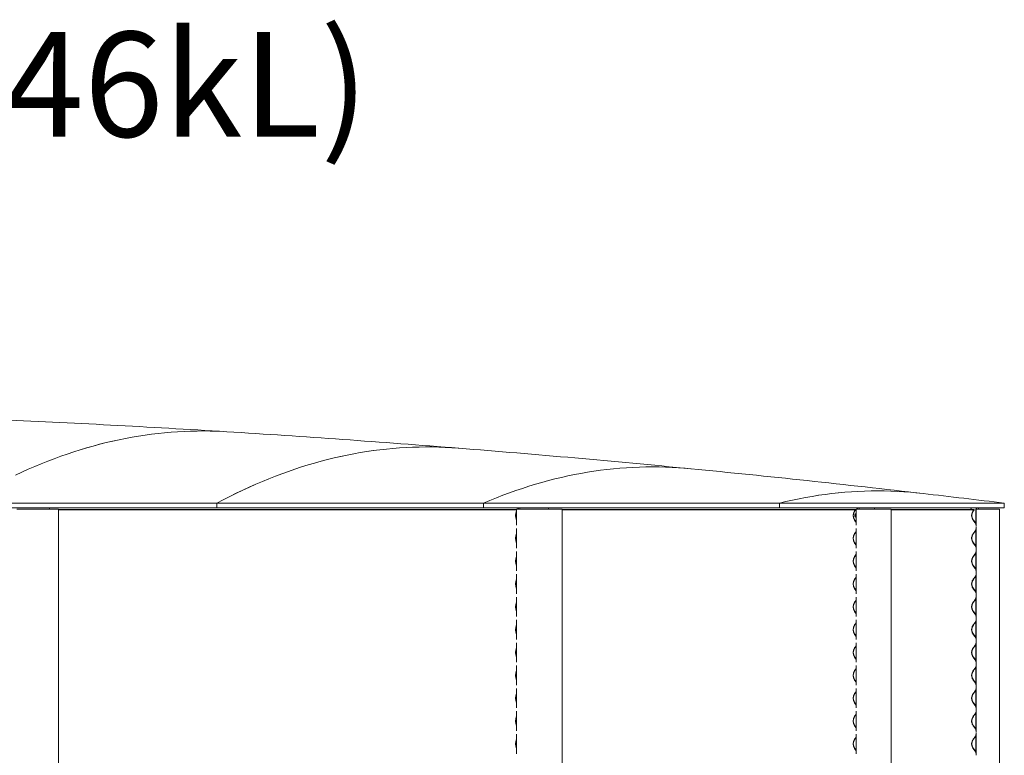
# Model space of a CAD drawing. Units: millimetres. Extents: x -5300 to 5300, y -40603 to 5300.
# Drawn here: x 2018 to 5300, y -16756 to -14303 of the extents above; entities that cross this region are included whole.
import ezdxf

# ---------------------------------------------------------------- set-up
doc = ezdxf.new("R2010")
doc.units = ezdxf.units.MM
doc.layers.add('0_ANNOTATION', color=252, linetype='Continuous', lineweight=15)
doc.styles.add('SLDTEXTSTYLE1', font='TXT', dxfattribs={"width": 0.605})

msp = doc.modelspace()

# ---------------------------------------------------------------- linework, layer by layer
at = {"color": 7, "linetype": 'Continuous', "lineweight": 0}
for p, q in [((1831, -15915.3), (2674.9, -15915.3)), ((2674.9, -15915.3), (2674.9, -15931.3)), ((2675, -15931.3), (2675, -15915.3)), ((2675, -15915.3), (3563.7, -15915.3)), ((3563.7, -15915.3), (3563.7, -15931.3)), ((3563.9, -15915.3), (4550, -15915.3)), ((3563.9, -15931.3), (3563.9, -15915.3)), ((4550, -15915.3), (4550, -15931.3)), ((4550.1, -15931.3), (4550.1, -15915.3)), ((4550.1, -15915.3), (5299.8, -15915.3)), ((5299.8, -15931.3), (5299.8, -15915.3)), ((1831, -15931.3), (2674.9, -15931.3)), ((2082.5, -15935.5), (2008, -15935.5)), ((2082.8, -15935.5), (2082.5, -15935.5)), ((2147, -15935.5), (2082.8, -15935.5)), ((2147.5, -15935.5), (2147, -15935.5)), ((2147.5, -18145.5), (2147.5, -15935.5)), ((2147.5, -15936.9), (3674.4, -15936.9)), ((2147.5, -15937.2), (3674.4, -15937.2)), ((2675, -15931.3), (2674.9, -15931.3)), ((2675, -15931.3), (3563.7, -15931.3)), ((3563.9, -15931.3), (3563.7, -15931.3)), ((3563.9, -15931.3), (4550, -15931.3)), ((3674.4, -15935.5), (3674.4, -15988.9)), ((3676.5, -15935.5), (3674.4, -15935.5)), ((3674.4, -15940.5), (3674.4, -15940.5)), ((3676.7, -15935.5), (3676.5, -15935.5)), ((3718.9, -15935.5), (3676.7, -15935.5)), ((3720.4, -15935.5), (3718.9, -15935.5)), ((3782.7, -15935.5), (3720.4, -15935.5)), ((3783, -15935.5), (3782.7, -15935.5)), ((3826.4, -15935.5), (3783, -15935.5)), ((3826.6, -15935.5), (3826.4, -15935.5)), ((3826.6, -18145.5), (3826.6, -15935.5)), ((3826.6, -15936.9), (4803.5, -15936.9)), ((3826.6, -15937.2), (4803.2, -15937.2)), ((4550.1, -15931.3), (4550, -15931.3)), ((4550.1, -15931.3), (5299.8, -15931.3)), ((4803.5, -15936.9), (4800.9, -15940.5)), ((4801.4, -15940.8), (4803.9, -15937.2)), ((4803.9, -15937.2), (4803.5, -15936.9)), ((4806.1, -15936.9), (4803.5, -15936.9)), ((4806.1, -15937.2), (4803.9, -15937.2)), ((4806.1, -15935.5), (4806.1, -15988.9)), ((4809.8, -15935.5), (4806.1, -15935.5)), ((4810.1, -15935.5), (4809.8, -15935.5)), ((4864.9, -15935.5), (4810.1, -15935.5)), ((4866.4, -15935.5), (4864.9, -15935.5)), ((4907, -15935.5), (4866.4, -15935.5)), ((4907.2, -15935.5), (4907, -15935.5)), ((4923.2, -15935.5), (4907.2, -15935.5)), ((4923.2, -18145.5), (4923.2, -15935.5)), ((4923.2, -15935.5), (4923.2, -15935.5)), ((4923.2, -15936.9), (5198.3, -15936.9)), ((4923.2, -15937.2), (5198.8, -15937.2)), ((5190.6, -15936.3), (5190.6, -15936.9)), ((5196, -15940.8), (5198.8, -15937.2)), ((5199.3, -15936.9), (5196.5, -15940.5)), ((5197, -15940.8), (5199.7, -15937.2)), ((5198.8, -15937.2), (5198.3, -15936.9)), ((5198.3, -15936.9), (5199.3, -15936.9)), ((5199.7, -15937.2), (5199.3, -15936.9)), ((5205.1, -15935.5), (5205.1, -15983.2)), ((5205.3, -15935.5), (5205.1, -15935.5)), ((5205.3, -15935.5), (5205.3, -15983.5)), ((5205.3, -15935.5), (5206.1, -15935.5)), ((5206.1, -15935.5), (5206.1, -15993.7)), ((5210.7, -15935.5), (5206.1, -15935.5)), ((5211.1, -15935.5), (5210.7, -15935.5)), ((5270.3, -15935.5), (5211.1, -15935.5)), ((5271.5, -15935.5), (5270.3, -15935.5)), ((5284.3, -15935.5), (5271.5, -15935.5)), ((5284.3, -18145.5), (5284.3, -15935.5)), ((5284.3, -15935.5), (5284.3, -15935.5)), ((3674.4, -15972.1), (3674.4, -15972.1)), ((4800.9, -15972.1), (4806, -15979.3)), ((4806.1, -15978.5), (4801.4, -15971.8)), ((4806, -15979.3), (4806.1, -15979.5)), ((5201.5, -15978.9), (5196, -15971.8)), ((5196.5, -15972.1), (5202, -15979.3)), ((5202.5, -15978.9), (5197, -15971.8)), ((3674.4, -15999.9), (3674.4, -16065.1)), ((4803.5, -16013.1), (4800.9, -16016.7)), ((4801.4, -16017), (4803.9, -16013.4)), ((4806, -16009.5), (4803.5, -16013.1)), ((4803.9, -16013.4), (4806.1, -16010.3)), ((4806.1, -16009.3), (4806, -16009.5)), ((4806.1, -15999.9), (4806.1, -16065.1)), ((5196, -16017), (5198.8, -16013.4)), ((5199.3, -16013.1), (5196.5, -16016.7)), ((5197, -16017), (5199.7, -16013.4)), ((5198.8, -16013.4), (5201.5, -16009.9)), ((5202, -16009.5), (5199.3, -16013.1)), ((5199.7, -16013.4), (5202.5, -16009.9)), ((5205.1, -16005.6), (5205.1, -16059.4)), ((5205.3, -16005.3), (5205.3, -16059.7)), ((5206.1, -15995.1), (5206.1, -16069.9)), ((3674.4, -16016.7), (3674.4, -16016.7)), ((3674.4, -16048.3), (3674.4, -16048.3)), ((3674.4, -16076.1), (3674.4, -16141.3)), ((4800.9, -16048.3), (4806, -16055.5)), ((4806.1, -16054.7), (4801.4, -16048)), ((4806, -16055.5), (4806.1, -16055.7)), ((4806.1, -16076.1), (4806.1, -16141.3)), ((5201.5, -16055.1), (5196, -16048)), ((5196.5, -16048.3), (5202, -16055.5)), ((5202.5, -16055.1), (5197, -16048)), ((5206.1, -16071.3), (5206.1, -16146.1)), ((3674.4, -16092.9), (3674.4, -16092.9)), ((4803.5, -16089.3), (4800.9, -16092.9)), ((4801.4, -16093.2), (4803.9, -16089.6)), ((4806, -16085.7), (4803.5, -16089.3)), ((4803.9, -16089.6), (4806.1, -16086.5)), ((4806.1, -16085.5), (4806, -16085.7)), ((5196, -16093.2), (5198.8, -16089.6)), ((5199.3, -16089.3), (5196.5, -16092.9)), ((5197, -16093.2), (5199.7, -16089.6)), ((5198.8, -16089.6), (5201.5, -16086.1)), ((5202, -16085.7), (5199.3, -16089.3)), ((5199.7, -16089.6), (5202.5, -16086.1)), ((5205.1, -16081.8), (5205.1, -16135.6)), ((5205.3, -16081.5), (5205.3, -16135.9)), ((3674.4, -16124.5), (3674.4, -16124.5)), ((4800.9, -16124.5), (4806, -16131.7)), ((4806.1, -16130.9), (4801.4, -16124.2)), ((4806, -16131.7), (4806.1, -16131.9)), ((5201.5, -16131.3), (5196, -16124.2)), ((5196.5, -16124.5), (5202, -16131.7)), ((5202.5, -16131.3), (5197, -16124.2)), ((3674.4, -16152.3), (3674.4, -16217.5)), ((3674.4, -16169.1), (3674.4, -16169.1)), ((4803.5, -16165.5), (4800.9, -16169.1)), ((4801.4, -16169.4), (4803.9, -16165.8)), ((4806, -16161.9), (4803.5, -16165.5)), ((4803.9, -16165.8), (4806.1, -16162.7)), ((4806.1, -16161.7), (4806, -16161.9)), ((4806.1, -16152.3), (4806.1, -16217.5)), ((5196, -16169.4), (5198.8, -16165.8)), ((5199.3, -16165.5), (5196.5, -16169.1)), ((5197, -16169.4), (5199.7, -16165.8)), ((5198.8, -16165.8), (5201.5, -16162.3)), ((5202, -16161.9), (5199.3, -16165.5)), ((5199.7, -16165.8), (5202.5, -16162.3)), ((5205.1, -16158), (5205.1, -16211.8)), ((5205.3, -16157.7), (5205.3, -16212.1)), ((5206.1, -16147.5), (5206.1, -16222.3)), ((3674.4, -16200.7), (3674.4, -16200.7)), ((4800.9, -16200.7), (4806, -16207.9)), ((4806.1, -16207.1), (4801.4, -16200.4)), ((4806, -16207.9), (4806.1, -16208.1)), ((5201.5, -16207.5), (5196, -16200.4)), ((5196.5, -16200.7), (5202, -16207.9)), ((5202.5, -16207.5), (5197, -16200.4)), ((3674.4, -16228.5), (3674.4, -16293.7)), ((4803.5, -16241.7), (4800.9, -16245.3)), ((4801.4, -16245.6), (4803.9, -16242)), ((4806, -16238.1), (4803.5, -16241.7)), ((4803.9, -16242), (4806.1, -16238.9)), ((4806.1, -16237.9), (4806, -16238.1)), ((4806.1, -16228.5), (4806.1, -16293.7)), ((5196, -16245.6), (5198.8, -16242)), ((5199.3, -16241.7), (5196.5, -16245.3)), ((5197, -16245.6), (5199.7, -16242)), ((5198.8, -16242), (5201.5, -16238.5)), ((5202, -16238.1), (5199.3, -16241.7)), ((5199.7, -16242), (5202.5, -16238.5)), ((5205.1, -16234.2), (5205.1, -16288)), ((5205.3, -16233.9), (5205.3, -16288.3)), ((5206.1, -16223.7), (5206.1, -16298.5)), ((3674.4, -16245.3), (3674.4, -16245.3)), ((3674.4, -16276.9), (3674.4, -16276.9)), ((4800.9, -16276.9), (4806, -16284.1)), ((4806.1, -16283.3), (4801.4, -16276.6)), ((5201.5, -16283.7), (5196, -16276.6)), ((5196.5, -16276.9), (5202, -16284.1)), ((5202.5, -16283.7), (5197, -16276.6)), ((3674.4, -16304.7), (3674.4, -16369.9)), ((4806, -16284.1), (4806.1, -16284.3)), ((4806.1, -16304.7), (4806.1, -16369.9)), ((5205.1, -16310.4), (5205.1, -16364.2)), ((5205.3, -16310.1), (5205.3, -16364.5)), ((5206.1, -16299.9), (5206.1, -16374.7)), ((3674.4, -16321.5), (3674.4, -16321.5)), ((4803.5, -16317.9), (4800.9, -16321.5)), ((4801.4, -16321.8), (4803.9, -16318.2)), ((4806, -16314.3), (4803.5, -16317.9)), ((4803.9, -16318.2), (4806.1, -16315.1)), ((4806.1, -16314.1), (4806, -16314.3)), ((5196, -16321.8), (5198.8, -16318.2)), ((5199.3, -16317.9), (5196.5, -16321.5)), ((5197, -16321.8), (5199.7, -16318.2)), ((5198.8, -16318.2), (5201.5, -16314.7)), ((5202, -16314.3), (5199.3, -16317.9)), ((5199.7, -16318.2), (5202.5, -16314.7)), ((3674.4, -16353.1), (3674.4, -16353.1)), ((4800.9, -16353.1), (4806, -16360.3)), ((4806.1, -16359.5), (4801.4, -16352.8)), ((4806, -16360.3), (4806.1, -16360.5)), ((5201.5, -16359.9), (5196, -16352.8)), ((5196.5, -16353.1), (5202, -16360.3)), ((5202.5, -16359.9), (5197, -16352.8)), ((3674.4, -16380.9), (3674.4, -16446.1)), ((3674.4, -16397.7), (3674.4, -16397.7)), ((4803.5, -16394.1), (4800.9, -16397.7)), ((4801.4, -16398), (4803.9, -16394.4)), ((4806, -16390.5), (4803.5, -16394.1)), ((4803.9, -16394.4), (4806.1, -16391.3)), ((4806.1, -16390.3), (4806, -16390.5)), ((4806.1, -16380.9), (4806.1, -16446.1)), ((5196, -16398), (5198.8, -16394.4)), ((5199.3, -16394.1), (5196.5, -16397.7)), ((5197, -16398), (5199.7, -16394.4)), ((5198.8, -16394.4), (5201.5, -16390.9)), ((5202, -16390.5), (5199.3, -16394.1)), ((5199.7, -16394.4), (5202.5, -16390.9)), ((5205.1, -16386.6), (5205.1, -16440.4)), ((5205.3, -16386.3), (5205.3, -16440.7)), ((5206.1, -16376.1), (5206.1, -16450.9)), ((3674.4, -16429.3), (3674.4, -16429.3)), ((4800.9, -16429.3), (4806, -16436.5)), ((4806.1, -16435.7), (4801.4, -16429)), ((4806, -16436.5), (4806.1, -16436.7)), ((5201.5, -16436.1), (5196, -16429)), ((5196.5, -16429.3), (5202, -16436.5)), ((5202.5, -16436.1), (5197, -16429)), ((3674.4, -16457.1), (3674.4, -16522.3)), ((3674.4, -16473.9), (3674.4, -16473.9)), ((4803.5, -16470.3), (4800.9, -16473.9)), ((4801.4, -16474.2), (4803.9, -16470.6)), ((4806, -16466.7), (4803.5, -16470.3)), ((4803.9, -16470.6), (4806.1, -16467.5)), ((4806.1, -16466.5), (4806, -16466.7)), ((4806.1, -16457.1), (4806.1, -16522.3)), ((5196, -16474.2), (5198.8, -16470.6)), ((5199.3, -16470.3), (5196.5, -16473.9)), ((5197, -16474.2), (5199.7, -16470.6)), ((5198.8, -16470.6), (5201.5, -16467.1)), ((5202, -16466.7), (5199.3, -16470.3)), ((5199.7, -16470.6), (5202.5, -16467.1)), ((5205.1, -16462.8), (5205.1, -16516.6)), ((5205.3, -16462.5), (5205.3, -16516.9)), ((5206.1, -16452.3), (5206.1, -16527.1)), ((3674.4, -16505.5), (3674.4, -16505.5)), ((4800.9, -16505.5), (4806, -16512.7)), ((4806.1, -16511.9), (4801.4, -16505.2)), ((5201.5, -16512.3), (5196, -16505.2)), ((5196.5, -16505.5), (5202, -16512.7)), ((5202.5, -16512.3), (5197, -16505.2)), ((3674.4, -16533.3), (3674.4, -16598.5)), ((4806, -16512.7), (4806.1, -16512.9)), ((4806.1, -16533.3), (4806.1, -16598.5)), ((5205.1, -16539), (5205.1, -16592.8)), ((5205.3, -16538.7), (5205.3, -16593.1)), ((5206.1, -16528.5), (5206.1, -16603.3)), ((3674.4, -16550.1), (3674.4, -16550.1)), ((4803.5, -16546.5), (4800.9, -16550.1)), ((4801.4, -16550.4), (4803.9, -16546.8)), ((4806, -16542.9), (4803.5, -16546.5)), ((4803.9, -16546.8), (4806.1, -16543.7)), ((4806.1, -16542.7), (4806, -16542.9)), ((5196, -16550.4), (5198.8, -16546.8)), ((5199.3, -16546.5), (5196.5, -16550.1)), ((5197, -16550.4), (5199.7, -16546.8)), ((5198.8, -16546.8), (5201.5, -16543.3)), ((5202, -16542.9), (5199.3, -16546.5)), ((5199.7, -16546.8), (5202.5, -16543.3)), ((3674.4, -16581.7), (3674.4, -16581.7)), ((4800.9, -16581.7), (4806, -16588.9)), ((4806.1, -16588.1), (4801.4, -16581.4)), ((4806, -16588.9), (4806.1, -16589.1)), ((5201.5, -16588.5), (5196, -16581.4)), ((5196.5, -16581.7), (5202, -16588.9)), ((5202.5, -16588.5), (5197, -16581.4)), ((5206.1, -16604.7), (5206.1, -16679.5)), ((3674.4, -16609.5), (3674.4, -16674.7)), ((3674.4, -16626.3), (3674.4, -16626.3)), ((4803.5, -16622.7), (4800.9, -16626.3)), ((4801.4, -16626.6), (4803.9, -16623)), ((4806, -16619.1), (4803.5, -16622.7)), ((4803.9, -16623), (4806.1, -16619.9)), ((4806.1, -16618.9), (4806, -16619.1)), ((4806.1, -16609.5), (4806.1, -16674.7)), ((5196, -16626.6), (5198.8, -16623)), ((5199.3, -16622.7), (5196.5, -16626.3)), ((5197, -16626.6), (5199.7, -16623)), ((5198.8, -16623), (5201.5, -16619.5)), ((5202, -16619.1), (5199.3, -16622.7)), ((5199.7, -16623), (5202.5, -16619.5)), ((5205.1, -16615.2), (5205.1, -16669)), ((5205.3, -16614.9), (5205.3, -16669.3)), ((3674.4, -16657.9), (3674.4, -16657.9)), ((4800.9, -16657.9), (4806, -16665.1)), ((4806.1, -16664.3), (4801.4, -16657.6)), ((4806, -16665.1), (4806.1, -16665.3)), ((5201.5, -16664.7), (5196, -16657.6)), ((5196.5, -16657.9), (5202, -16665.1)), ((5202.5, -16664.7), (5197, -16657.6)), ((3674.4, -16685.7), (3674.4, -16750.9)), ((3674.4, -16702.5), (3674.4, -16702.5)), ((4803.5, -16698.9), (4800.9, -16702.5)), ((4801.4, -16702.8), (4803.9, -16699.2)), ((4806, -16695.3), (4803.5, -16698.9)), ((4803.9, -16699.2), (4806.1, -16696.1)), ((4806.1, -16695.1), (4806, -16695.3)), ((4806.1, -16685.7), (4806.1, -16750.9)), ((5196, -16702.8), (5198.8, -16699.2)), ((5199.3, -16698.9), (5196.5, -16702.5)), ((5197, -16702.8), (5199.7, -16699.2)), ((5198.8, -16699.2), (5201.5, -16695.7)), ((5202, -16695.3), (5199.3, -16698.9)), ((5199.7, -16699.2), (5202.5, -16695.7)), ((5205.1, -16691.4), (5205.1, -16745.2)), ((5205.3, -16691.1), (5205.3, -16745.5)), ((5206.1, -16680.9), (5206.1, -16755.7)), ((3674.4, -16734.1), (3674.4, -16734.1)), ((4800.9, -16734.1), (4806, -16741.3)), ((4806.1, -16740.5), (4801.4, -16733.8)), ((5201.5, -16740.9), (5196, -16733.8)), ((5196.5, -16734.1), (5202, -16741.3)), ((5202.5, -16740.9), (5197, -16733.8)), ((4806, -16741.3), (4806.1, -16741.5))]:
    msp.add_line(p, q, dxfattribs=at)
at = {"color": 7, "linetype": 'Continuous', "lineweight": 0, "flags": 128}
for points in [[(2003.5, -15822), (2025.1, -15812), (2046.7, -15802.3), (2068.3, -15792.9), (2089.9, -15783.9), (2111.5, -15775.3), (2133.1, -15767), (2154.7, -15759.1), (2176.3, -15751.5), (2198, -15744.3), (2219.6, -15737.4), (2241.2, -15730.9), (2262.9, -15724.7), (2284.5, -15719), (2306.2, -15713.5), (2327.8, -15708.4), (2349.4, -15703.7), (2371.1, -15699.3), (2392.8, -15695.3), (2414.4, -15691.6), (2436.1, -15688.3), (2457.7, -15685.4), (2479.4, -15682.8), (2501, -15680.6), (2522.7, -15678.7), (2544.4, -15677.2), (2566, -15676), (2587.7, -15675.2), (2609.3, -15674.7), (2631, -15674.6), (2652.7, -15674.9), (2674.3, -15675.5), (2696, -15676.5), (2707.9, -15677.1)], [(2708, -15677.1), (2696.1, -15676.5), (2674.4, -15675.5), (2652.8, -15674.9), (2631.1, -15674.6), (2609.4, -15674.7), (2587.8, -15675.2), (2566.1, -15676), (2544.5, -15677.2), (2522.8, -15678.7), (2501.1, -15680.6), (2479.5, -15682.8), (2457.8, -15685.4), (2436.2, -15688.3), (2414.5, -15691.7), (2392.9, -15695.3), (2371.2, -15699.3), (2349.6, -15703.7), (2327.9, -15708.4), (2306.3, -15713.5), (2284.6, -15719), (2263, -15724.8), (2241.3, -15730.9), (2219.7, -15737.4), (2198.1, -15744.3), (2176.5, -15751.5), (2154.8, -15759.1), (2133.2, -15767), (2111.6, -15775.3), (2090, -15783.9), (2068.4, -15792.9), (2046.8, -15802.3), (2025.2, -15812), (2003.6, -15822)], [(2674.9, -15915.3), (2696.6, -15903.9), (2718.3, -15892.8), (2740, -15882.1), (2761.7, -15871.7), (2783.4, -15861.7), (2805.1, -15852.1), (2826.9, -15842.8), (2848.6, -15833.9), (2870.3, -15825.3), (2892.1, -15817.1), (2913.8, -15809.3), (2935.5, -15801.8), (2957.3, -15794.7), (2979, -15787.9), (3000.8, -15781.5), (3022.5, -15775.5), (3044.3, -15769.8), (3066.1, -15764.5), (3087.8, -15759.5), (3109.6, -15754.9), (3131.4, -15750.7), (3153.1, -15746.8), (3174.9, -15743.3), (3196.7, -15740.1), (3218.5, -15737.3), (3240.2, -15734.9), (3262, -15732.8), (3283.8, -15731.1), (3305.6, -15729.7), (3327.3, -15728.7), (3349.1, -15728.1), (3370.9, -15727.8), (3392.7, -15727.9), (3414.5, -15728.3), (3436.3, -15729.1), (3458, -15730.3), (3479.8, -15731.8), (3481.8, -15732)], [(3481.8, -15732), (3479.9, -15731.8), (3458.1, -15730.3), (3436.3, -15729.2), (3414.6, -15728.3), (3392.8, -15727.9), (3371, -15727.8), (3349.2, -15728.1), (3327.4, -15728.7), (3305.7, -15729.7), (3283.9, -15731.1), (3262.1, -15732.8), (3240.3, -15734.9), (3218.6, -15737.3), (3196.8, -15740.1), (3175, -15743.3), (3153.2, -15746.8), (3131.5, -15750.7), (3109.7, -15754.9), (3087.9, -15759.5), (3066.2, -15764.5), (3044.4, -15769.8), (3022.6, -15775.5), (3000.9, -15781.5), (2979.1, -15787.9), (2957.4, -15794.7), (2935.6, -15801.8), (2913.9, -15809.3), (2892.2, -15817.1), (2870.4, -15825.3), (2848.7, -15833.9), (2827, -15842.8), (2805.3, -15852.1), (2783.5, -15861.7), (2761.8, -15871.7), (2740.1, -15882.1), (2718.4, -15892.8), (2696.7, -15903.9), (2675, -15915.3)], [(3563.7, -15915.3), (3585.4, -15906.2), (3607, -15897.4), (3628.6, -15889), (3650.3, -15881), (3671.9, -15873.3), (3693.6, -15865.9), (3715.2, -15859), (3736.9, -15852.3), (3758.6, -15846.1), (3780.2, -15840.2), (3801.9, -15834.6), (3823.6, -15829.4), (3845.2, -15824.6), (3866.9, -15820.1), (3888.6, -15816), (3910.3, -15812.3), (3931.9, -15808.9), (3953.6, -15805.8), (3975.3, -15803.1), (3997, -15800.8), (4018.7, -15798.8), (4040.4, -15797.2), (4062, -15796), (4083.7, -15795.1), (4105.4, -15794.5), (4127.1, -15794.4), (4148.8, -15794.5), (4170.5, -15795.1), (4192.2, -15796), (4213.9, -15797.2), (4235.5, -15798.8), (4255.4, -15800.6)], [(4255.5, -15800.6), (4235.6, -15798.8), (4214, -15797.2), (4192.3, -15796), (4170.6, -15795.1), (4148.9, -15794.6), (4127.2, -15794.4), (4105.5, -15794.6), (4083.8, -15795.1), (4062.1, -15796), (4040.5, -15797.2), (4018.8, -15798.8), (3997.1, -15800.8), (3975.4, -15803.1), (3953.7, -15805.8), (3932, -15808.9), (3910.4, -15812.3), (3888.7, -15816), (3867, -15820.1), (3845.3, -15824.6), (3823.7, -15829.4), (3802, -15834.6), (3780.3, -15840.2), (3758.7, -15846.1), (3737, -15852.3), (3715.4, -15859), (3693.7, -15865.9), (3672.1, -15873.3), (3650.4, -15881), (3628.8, -15889), (3607.1, -15897.4), (3585.5, -15906.2), (3563.9, -15915.3)], [(4550, -15915.3), (4571.8, -15910), (4593.6, -15905.1), (4615.5, -15900.6), (4637.3, -15896.4), (4659.1, -15892.6), (4681, -15889.1), (4702.8, -15886), (4724.6, -15883.3), (4746.5, -15880.9), (4768.3, -15878.9), (4790.2, -15877.3), (4812, -15876), (4833.8, -15875.1), (4855.7, -15874.6), (4877.5, -15874.4), (4899.4, -15874.6), (4921.2, -15875.1), (4943.1, -15876), (4964.9, -15877.3), (4986.7, -15878.9), (5008.6, -15880.9), (5029.2, -15883.2)], [(5029.3, -15883.2), (5008.7, -15880.9), (4986.8, -15878.9), (4965, -15877.3), (4943.1, -15876), (4921.3, -15875.1), (4899.5, -15874.6), (4877.6, -15874.4), (4855.8, -15874.6), (4834, -15875.1), (4812.1, -15876), (4790.3, -15877.3), (4768.4, -15878.9), (4746.6, -15880.9), (4724.8, -15883.3), (4702.9, -15886), (4681.1, -15889.1), (4659.3, -15892.6), (4637.4, -15896.4), (4615.6, -15900.6), (4593.8, -15905.1), (4572, -15910), (4550.1, -15915.3)], [(4803.6, -15961.4), (4803.8, -15961.1), (4804.3, -15960.2), (4804.6, -15959), (4804.8, -15957.7), (4804.9, -15956.3), (4804.8, -15954.9), (4804.6, -15953.5), (4804.3, -15952.4), (4803.8, -15951.5), (4803.6, -15951.2)]]:
    msp.add_lwpolyline(points, dxfattribs=at)
at = {"color": 7, "linetype": 'Continuous', "lineweight": 0}
for centre, radius, start, end in [((-0.2, -59372.3), 43779, 86.45345, 87.46741), ((-0.2, -59372.3), 43779, 85.43825, 86.45332), ((-0.2, -59372.3), 43779, 84.42161, 85.43812), ((-0.2, -59372.3), 43779, 83.4032, 84.42147), ((-0.2, -59372.3), 43779, 83.04657, 83.40306), ((2090.7, -15937), 27, 3.2538, 12.2683), ((3705.1, -15956.3), 34.5, 152.7146, 207.2854), ((3704.9, -15956.3), 33.9, 154.0466, 205.9534), ((3676.6, -15936), 4.69, 5.5218, 82.7385), ((3670.1, -15937.1), 15.6, 6.0413, 21.9745), ((3765, -15937.1), 15.6, 6.0413, 21.9745), ((4823.6, -15956.3), 27.6, 145.084, 214.916), ((4823.5, -15956.3), 27, 145.084, 214.916), ((4805.8, -15936.9), 5.61, 14.5721, 88.6646), ((4804.4, -15937.3), 12.7, 7.9576, 28.0173), ((4855.2, -15937.3), 12.7, 7.9576, 28.0173), ((5185.6, -15936.3), 5, 359.9872, 89.9872), ((5217.1, -15956.3), 26, 142.5159, 217.4841), ((5217.1, -15956.3), 25.4, 142.5159, 217.4841), ((5202, -15937.3), 6, 17.4567, 89.9996), ((5202.9, -15937.3), 6, 17.4567, 89.9996), ((5202.9, -15937.3), 12, 8.6267, 29.9994), ((4791.8, -15956.3), 11.7, 339.9061, 20.0223), ((5182.3, -15994.4), 24.8, 16.1739, 37.4841), ((5182.3, -15994.4), 25.4, 20.3257, 37.4841), ((5182.3, -15994.4), 24.8, 322.5159, 343.8261), ((5182.3, -15994.4), 25.4, 322.5159, 339.6743), ((3705.1, -16032.5), 34.5, 152.7146, 207.2854), ((3704.9, -16032.5), 33.9, 154.0466, 205.9534), ((4823.6, -16032.5), 27.6, 145.084, 214.916), ((4823.5, -16032.5), 27, 145.084, 214.916), ((5217.1, -16032.5), 26, 142.5159, 217.4841), ((5217.1, -16032.5), 25.4, 142.5159, 217.4841), ((5182.3, -16070.6), 24.8, 16.1739, 37.4841), ((5182.3, -16070.6), 24.8, 322.5159, 343.8261), ((5182.3, -16070.6), 25.4, 20.3257, 37.4841), ((5182.3, -16070.6), 25.4, 322.5159, 339.6743), ((3705.1, -16108.7), 34.5, 152.7146, 207.2854), ((3704.9, -16108.7), 33.9, 154.0466, 205.9534), ((4823.6, -16108.7), 27.6, 145.084, 214.916), ((4823.5, -16108.7), 27, 145.084, 214.916), ((5217.1, -16108.7), 26, 142.5159, 217.4841), ((5217.1, -16108.7), 25.4, 142.5159, 217.4841), ((5182.3, -16146.8), 24.8, 16.1739, 37.4841), ((5182.3, -16146.8), 25.4, 20.3257, 37.4841), ((3705.1, -16184.9), 34.5, 152.7146, 207.2854), ((3704.9, -16184.9), 33.9, 154.0466, 205.9534), ((4823.6, -16184.9), 27.6, 145.084, 214.916), ((4823.5, -16184.9), 27, 145.084, 214.916), ((5217.1, -16184.9), 26, 142.5159, 217.4841), ((5217.1, -16184.9), 25.4, 142.5159, 217.4841), ((5182.3, -16146.8), 24.8, 322.5159, 343.8261), ((5182.3, -16146.8), 25.4, 322.5159, 339.6743), ((5182.3, -16223), 24.8, 16.1739, 37.4841), ((5182.3, -16223), 25.4, 20.3257, 37.4841), ((5182.3, -16223), 24.8, 322.5159, 343.8261), ((5182.3, -16223), 25.4, 322.5159, 339.6743), ((3705.1, -16261.1), 34.5, 152.7146, 207.2854), ((3704.9, -16261.1), 33.9, 154.0466, 205.9534), ((4823.6, -16261.1), 27.6, 145.084, 214.916), ((4823.5, -16261.1), 27, 145.084, 214.916), ((5217.1, -16261.1), 26, 142.5159, 217.4841), ((5217.1, -16261.1), 25.4, 142.5159, 217.4841), ((5182.3, -16299.2), 24.8, 16.1739, 37.4841), ((5182.3, -16299.2), 24.8, 322.5159, 343.8261), ((5182.3, -16299.2), 25.4, 20.3257, 37.4841), ((5182.3, -16299.2), 25.4, 322.5159, 339.6743), ((3705.1, -16337.3), 34.5, 152.7146, 207.2854), ((3704.9, -16337.3), 33.9, 154.0466, 205.9534), ((4823.6, -16337.3), 27.6, 145.084, 214.916), ((4823.5, -16337.3), 27, 145.084, 214.916), ((5217.1, -16337.3), 26, 142.5159, 217.4841), ((5217.1, -16337.3), 25.4, 142.5159, 217.4841), ((5182.3, -16375.4), 24.8, 16.1739, 37.4841), ((5182.3, -16375.4), 25.4, 20.3257, 37.4841), ((3705.1, -16413.5), 34.5, 152.7146, 207.2854), ((3704.9, -16413.5), 33.9, 154.0466, 205.9534), ((4823.6, -16413.5), 27.6, 145.084, 214.916), ((4823.5, -16413.5), 27, 145.084, 214.916), ((5217.1, -16413.5), 26, 142.5159, 217.4841), ((5217.1, -16413.5), 25.4, 142.5159, 217.4841), ((5182.3, -16375.4), 24.8, 322.5159, 343.8261), ((5182.3, -16375.4), 25.4, 322.5159, 339.6743), ((5182.3, -16451.6), 24.8, 16.1739, 37.4841), ((5182.3, -16451.6), 25.4, 20.3257, 37.4841), ((3705.1, -16489.7), 34.5, 152.7146, 207.2854), ((4823.6, -16489.7), 27.6, 145.084, 214.916), ((4823.5, -16489.7), 27, 145.084, 214.916), ((5217.1, -16489.7), 26, 142.5159, 217.4841), ((5217.1, -16489.7), 25.4, 142.5159, 217.4841), ((5182.3, -16451.6), 24.8, 322.5159, 343.8261), ((5182.3, -16451.6), 25.4, 322.5159, 339.6743), ((3704.9, -16489.7), 33.9, 154.0466, 205.9534), ((5182.3, -16527.8), 24.8, 16.1739, 37.4841), ((5182.3, -16527.8), 24.8, 322.5159, 343.8261), ((5182.3, -16527.8), 25.4, 20.3257, 37.4841), ((5182.3, -16527.8), 25.4, 322.5159, 339.6743), ((3705.1, -16565.9), 34.5, 152.7146, 207.2854), ((3704.9, -16565.9), 33.9, 154.0466, 205.9534), ((4823.6, -16565.9), 27.6, 145.084, 214.916), ((4823.5, -16565.9), 27, 145.084, 214.916), ((5217.1, -16565.9), 26, 142.5159, 217.4841), ((5217.1, -16565.9), 25.4, 142.5159, 217.4841), ((5182.3, -16604), 24.8, 16.1739, 37.4841), ((5182.3, -16604), 25.4, 20.3257, 37.4841), ((3704, -16642.1), 33.7, 152.7146, 207.2854), ((3705.1, -16642.1), 34.5, 152.7146, 207.2854), ((3704.9, -16642.1), 33.9, 154.0466, 205.9534), ((4823.6, -16642.1), 27.6, 145.084, 214.916), ((4823.5, -16642.1), 27, 145.084, 214.916), ((5217.1, -16642.1), 26, 142.5159, 217.4841), ((5217.1, -16642.1), 25.4, 142.5159, 217.4841), ((5182.3, -16604), 24.8, 322.5159, 343.8261), ((5182.3, -16604), 25.4, 322.5159, 339.6743), ((5182.3, -16680.2), 24.8, 16.1739, 37.4841), ((5182.3, -16680.2), 25.4, 20.3257, 37.4841), ((3704, -16718.3), 33.7, 152.7146, 207.2854), ((3705.1, -16718.3), 34.5, 152.7146, 207.2854), ((3704.9, -16718.3), 33.9, 154.0466, 205.9534), ((4823.6, -16718.3), 27.6, 145.084, 214.916), ((4823.5, -16718.3), 27, 145.084, 214.916), ((5217.1, -16718.3), 26, 142.5159, 217.4841), ((5217.1, -16718.3), 25.4, 142.5159, 217.4841), ((5182.3, -16680.2), 24.8, 322.5159, 343.8261), ((5182.3, -16680.2), 25.4, 322.5159, 339.6743), ((5182.3, -16756.4), 24.8, 16.1739, 37.4841), ((5182.3, -16756.4), 25.4, 20.3257, 37.4841)]:
    msp.add_arc(centre, radius, start, end, dxfattribs=at)
for points, knots in [([(5196, -15971.8), (5195.2, -15970.6), (5193.6, -15968.3), (5192, -15964.5), (5191, -15960.5), (5190.7, -15956.3), (5191, -15952.1), (5192, -15948.1), (5193.6, -15944.3), (5195.2, -15942), (5196, -15940.8)], [0, 0, 0, 0, 0.124996, 0.249996, 0.374997, 0.5, 0.625003, 0.750004, 0.875004, 1, 1, 1, 1]), ([(4801.8, -15956.3), (4801.8, -15955.7), (4801.9, -15954.5), (4802.4, -15952.8), (4803.1, -15951.6), (4803.9, -15950.8), (4804.6, -15950.7), (4805.1, -15951.2), (4805.5, -15952.3), (4805.7, -15953.8), (4805.8, -15955.6), (4805.8, -15957.4), (4805.7, -15959.2), (4805.5, -15960.6), (4805, -15961.5), (4804.4, -15961.9), (4803.7, -15961.6), (4802.9, -15960.8), (4802.3, -15959.5), (4801.9, -15957.9), (4801.8, -15956.8), (4801.8, -15956.3)], [0, 0, 0, 0, 0.052945, 0.105864, 0.159439, 0.213431, 0.266561, 0.318886, 0.371789, 0.42585, 0.479891, 0.53271, 0.584916, 0.637949, 0.692095, 0.746025, 0.798738, 0.85112, 0.904441, 0.958455, 1, 1, 1, 1]), ([(4803.8, -15961.7), (4803.9, -15961.8), (4804.2, -15961.8), (4804.6, -15961.4), (4805, -15960.3), (4805.2, -15958.8), (4805.3, -15957), (4805.3, -15955.2), (4805.2, -15953.4), (4804.9, -15952), (4804.5, -15951), (4804.1, -15950.9), (4803.9, -15950.8)], [0, 0, 0, 0, 0.033696, 0.139876, 0.246913, 0.35623, 0.465751, 0.573116, 0.679338, 0.787077, 0.896764, 1, 1, 1, 1]), ([(4803.8, -15961.7), (4803.9, -15961.8), (4804.2, -15961.8), (4804.6, -15961.3), (4805, -15960.3), (4805.2, -15958.8), (4805.3, -15957), (4805.3, -15955.2), (4805.1, -15953.4), (4804.9, -15952), (4804.5, -15951), (4804.1, -15950.9), (4803.9, -15950.8)], [0, 0, 0, 0, 0.034041, 0.14019, 0.247471, 0.356991, 0.466457, 0.573551, 0.67946, 0.786986, 0.896669, 1, 1, 1, 1]), ([(4803.8, -15951.1), (4803.8, -15951.2), (4804.1, -15951.4), (4804.4, -15952.3), (4804.7, -15953.8), (4804.8, -15955.6), (4804.8, -15957.4), (4804.6, -15959.2), (4804.4, -15960.5), (4804.1, -15961.3), (4803.8, -15961.5), (4803.8, -15961.5)], [0, 0, 0, 0, 0.054612, 0.186152, 0.320363, 0.454805, 0.586715, 0.717292, 0.849662, 0.984308, 1, 1, 1, 1]), ([(5206.1, -15989.1), (5205.9, -15988.2), (5205.4, -15985.8), (5203.9, -15982.4), (5202.3, -15980.1), (5201.5, -15978.9)], [0, 0, 0, 0, 0.26541, 0.63271, 1, 1, 1, 1]), ([(5201.5, -16009.9), (5202.3, -16008.7), (5203.9, -16006.4), (5205.4, -16003), (5205.9, -16000.6), (5206.1, -15999.7)], [0, 0, 0, 0, 0.36729, 0.73459, 1, 1, 1, 1]), ([(5196, -16048), (5195.2, -16046.8), (5193.6, -16044.5), (5192, -16040.7), (5191, -16036.7), (5190.7, -16032.5), (5191, -16028.3), (5192, -16024.3), (5193.6, -16020.5), (5195.2, -16018.2), (5196, -16017)], [0, 0, 0, 0, 0.124996, 0.249996, 0.374997, 0.5, 0.625003, 0.750004, 0.875004, 1, 1, 1, 1]), ([(5206.1, -16065.3), (5205.9, -16064.4), (5205.4, -16062), (5203.9, -16058.6), (5202.3, -16056.3), (5201.5, -16055.1)], [0, 0, 0, 0, 0.26541, 0.63271, 1, 1, 1, 1]), ([(5201.5, -16086.1), (5202.3, -16084.9), (5203.9, -16082.6), (5205.4, -16079.2), (5205.9, -16076.8), (5206.1, -16075.9)], [0, 0, 0, 0, 0.36729, 0.73459, 1, 1, 1, 1]), ([(5196, -16124.2), (5195.2, -16123), (5193.6, -16120.7), (5192, -16116.9), (5191, -16112.9), (5190.7, -16108.7), (5191, -16104.5), (5192, -16100.5), (5193.6, -16096.7), (5195.2, -16094.4), (5196, -16093.2)], [0, 0, 0, 0, 0.124996, 0.249996, 0.374997, 0.5, 0.625003, 0.750004, 0.875004, 1, 1, 1, 1]), ([(5206.1, -16141.5), (5205.9, -16140.6), (5205.4, -16138.2), (5203.9, -16134.8), (5202.3, -16132.5), (5201.5, -16131.3)], [0, 0, 0, 0, 0.26541, 0.63271, 1, 1, 1, 1]), ([(5196, -16200.4), (5195.2, -16199.2), (5193.6, -16196.9), (5192, -16193.1), (5191, -16189.1), (5190.7, -16184.9), (5191, -16180.7), (5192, -16176.7), (5193.6, -16172.9), (5195.2, -16170.6), (5196, -16169.4)], [0, 0, 0, 0, 0.124996, 0.249996, 0.374997, 0.5, 0.625003, 0.750004, 0.875004, 1, 1, 1, 1]), ([(5201.5, -16162.3), (5202.3, -16161.1), (5203.9, -16158.8), (5205.4, -16155.4), (5205.9, -16153), (5206.1, -16152.1)], [0, 0, 0, 0, 0.3672903, 0.7345899, 1, 1, 1, 1]), ([(5206.1, -16217.7), (5205.9, -16216.8), (5205.4, -16214.4), (5203.9, -16211), (5202.3, -16208.7), (5201.5, -16207.5)], [0, 0, 0, 0, 0.26541, 0.63271, 1, 1, 1, 1]), ([(5201.5, -16238.5), (5202.3, -16237.3), (5203.9, -16235), (5205.4, -16231.6), (5205.9, -16229.2), (5206.1, -16228.3)], [0, 0, 0, 0, 0.36729, 0.73459, 1, 1, 1, 1]), ([(5196, -16276.6), (5195.2, -16275.4), (5193.6, -16273.1), (5192, -16269.3), (5191, -16265.3), (5190.7, -16261.1), (5191, -16256.9), (5192, -16252.9), (5193.6, -16249.1), (5195.2, -16246.8), (5196, -16245.6)], [0, 0, 0, 0, 0.124996, 0.249996, 0.374997, 0.5, 0.625003, 0.750004, 0.875004, 1, 1, 1, 1]), ([(5206.1, -16293.9), (5205.9, -16293), (5205.4, -16290.6), (5203.9, -16287.2), (5202.3, -16284.9), (5201.5, -16283.7)], [0, 0, 0, 0, 0.26541, 0.63271, 1, 1, 1, 1]), ([(5201.5, -16314.7), (5202.3, -16313.5), (5203.9, -16311.2), (5205.4, -16307.8), (5205.9, -16305.4), (5206.1, -16304.5)], [0, 0, 0, 0, 0.36729, 0.73459, 1, 1, 1, 1]), ([(5196, -16352.8), (5195.2, -16351.6), (5193.6, -16349.3), (5192, -16345.5), (5191, -16341.5), (5190.7, -16337.3), (5191, -16333.1), (5192, -16329.1), (5193.6, -16325.3), (5195.2, -16323), (5196, -16321.8)], [0, 0, 0, 0, 0.124996, 0.249996, 0.374997, 0.5, 0.625003, 0.750004, 0.875004, 1, 1, 1, 1]), ([(5206.1, -16370.1), (5205.9, -16369.2), (5205.4, -16366.8), (5203.9, -16363.4), (5202.3, -16361.1), (5201.5, -16359.9)], [0, 0, 0, 0, 0.26541, 0.63271, 1, 1, 1, 1]), ([(5196, -16429), (5195.2, -16427.8), (5193.6, -16425.5), (5192, -16421.7), (5191, -16417.7), (5190.7, -16413.5), (5191, -16409.3), (5192, -16405.3), (5193.6, -16401.5), (5195.2, -16399.2), (5196, -16398)], [0, 0, 0, 0, 0.124996, 0.249996, 0.374997, 0.5, 0.625003, 0.750004, 0.875004, 1, 1, 1, 1]), ([(5201.5, -16390.9), (5202.3, -16389.7), (5203.9, -16387.4), (5205.4, -16384), (5205.9, -16381.6), (5206.1, -16380.7)], [0, 0, 0, 0, 0.36729, 0.73459, 1, 1, 1, 1]), ([(5206.1, -16446.3), (5205.9, -16445.4), (5205.4, -16443), (5203.9, -16439.6), (5202.3, -16437.3), (5201.5, -16436.1)], [0, 0, 0, 0, 0.26541, 0.63271, 1, 1, 1, 1]), ([(5196, -16505.2), (5195.2, -16504), (5193.6, -16501.7), (5192, -16497.9), (5191, -16493.9), (5190.7, -16489.7), (5191, -16485.5), (5192, -16481.5), (5193.6, -16477.7), (5195.2, -16475.4), (5196, -16474.2)], [0, 0, 0, 0, 0.124996, 0.249996, 0.374997, 0.5, 0.625003, 0.750004, 0.875004, 1, 1, 1, 1]), ([(5201.5, -16467.1), (5202.3, -16465.9), (5203.9, -16463.6), (5205.4, -16460.2), (5205.9, -16457.8), (5206.1, -16456.9)], [0, 0, 0, 0, 0.36729, 0.73459, 1, 1, 1, 1]), ([(5206.1, -16522.5), (5205.9, -16521.6), (5205.4, -16519.2), (5203.9, -16515.8), (5202.3, -16513.5), (5201.5, -16512.3)], [0, 0, 0, 0, 0.26541, 0.63271, 1, 1, 1, 1]), ([(5201.5, -16543.3), (5202.3, -16542.1), (5203.9, -16539.8), (5205.4, -16536.4), (5205.9, -16534), (5206.1, -16533.1)], [0, 0, 0, 0, 0.3672903, 0.7345899, 1, 1, 1, 1]), ([(5196, -16581.4), (5195.2, -16580.2), (5193.6, -16577.9), (5192, -16574.1), (5191, -16570.1), (5190.7, -16565.9), (5191, -16561.7), (5192, -16557.7), (5193.6, -16553.9), (5195.2, -16551.6), (5196, -16550.4)], [0, 0, 0, 0, 0.124996, 0.249996, 0.374997, 0.5, 0.625003, 0.750004, 0.875004, 1, 1, 1, 1]), ([(5206.1, -16598.7), (5205.9, -16597.8), (5205.4, -16595.4), (5203.9, -16592), (5202.3, -16589.7), (5201.5, -16588.5)], [0, 0, 0, 0, 0.26541, 0.63271, 1, 1, 1, 1]), ([(5196, -16657.6), (5195.2, -16656.4), (5193.6, -16654.1), (5192, -16650.3), (5191, -16646.3), (5190.7, -16642.1), (5191, -16637.9), (5192, -16633.9), (5193.1, -16631.2), (5193.9, -16630), (5193.9, -16629.9)], [0, 0, 0, 0, 0.141667, 0.283337, 0.425009, 0.566683, 0.708358, 0.85003, 0.9917, 1, 1, 1, 1]), ([(5201.5, -16619.5), (5202.3, -16618.3), (5203.9, -16616), (5205.4, -16612.6), (5205.9, -16610.2), (5206.1, -16609.3)], [0, 0, 0, 0, 0.36729, 0.73459, 1, 1, 1, 1]), ([(5206.1, -16674.9), (5205.9, -16674), (5205.4, -16671.6), (5203.9, -16668.2), (5202.3, -16665.9), (5201.5, -16664.7)], [0, 0, 0, 0, 0.26541, 0.63271, 1, 1, 1, 1]), ([(5201.5, -16695.7), (5202.3, -16694.5), (5203.9, -16692.2), (5205.4, -16688.8), (5205.9, -16686.4), (5206.1, -16685.5)], [0, 0, 0, 0, 0.36729, 0.73459, 1, 1, 1, 1]), ([(5196, -16733.8), (5195.2, -16732.6), (5193.6, -16730.3), (5192, -16726.5), (5191, -16722.5), (5190.7, -16718.3), (5191, -16714.1), (5192, -16710.1), (5193.1, -16707.4), (5193.9, -16706.2), (5193.9, -16706.1)], [0, 0, 0, 0, 0.1416666, 0.2833367, 0.4250094, 0.5666835, 0.7083575, 0.8500302, 0.9917003, 1, 1, 1, 1]), ([(5206.1, -16751.1), (5205.9, -16750.2), (5205.4, -16747.8), (5203.9, -16744.4), (5202.3, -16742.1), (5201.5, -16740.9)], [0, 0, 0, 0, 0.26541, 0.63271, 1, 1, 1, 1])]:
    msp.add_open_spline(points, degree=3, knots=knots, dxfattribs=at)

# ---------------------------------------------------------------- texts
at = {"layer": '0_ANNOTATION', "insert": (-0.2, -14343.3), "char_height": 350, "attachment_point": 2, "style": 'SLDTEXTSTYLE1'}
msp.add_mtext('{CR4D104 ELEVATION (246kL)}', dxfattribs=at)

doc.saveas('drawing.dxf')
